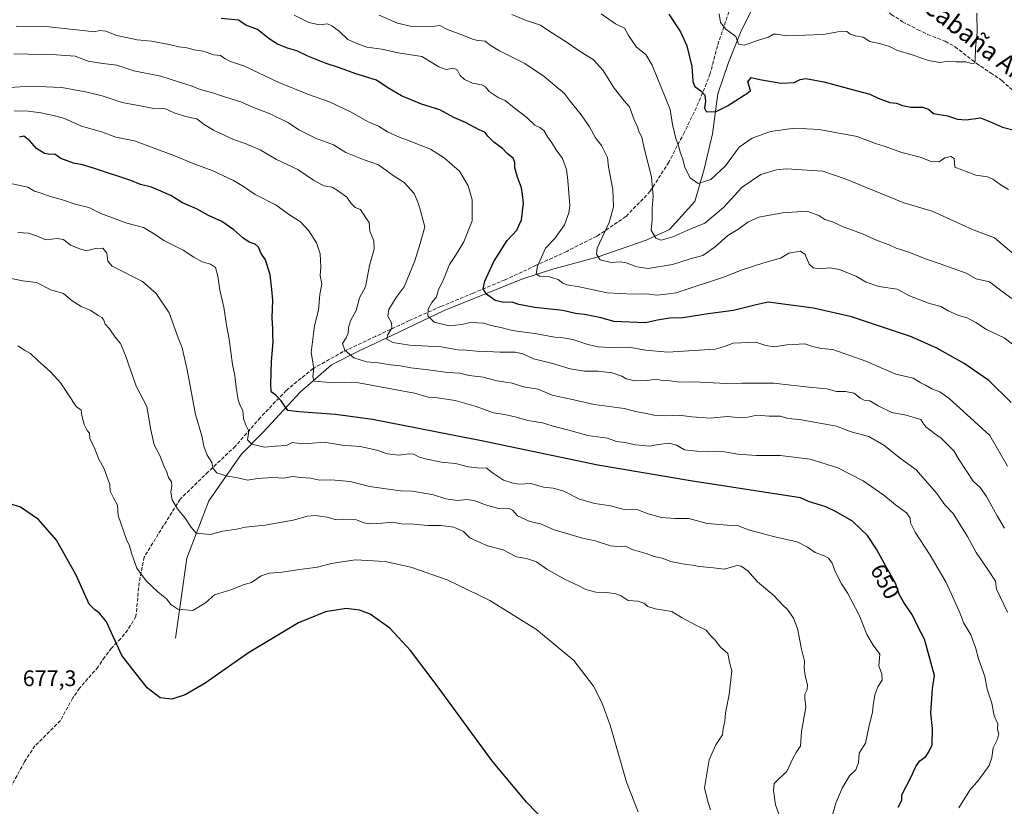
# Model space of a CAD drawing. Units: metres. Extents: x 563188 to 566626, y 4719467 to 4721812.
# Drawn here: x 564635 to 565073, y 4721283 to 4721633 of the extents above; entities that cross this region are included whole.
import ezdxf
from ezdxf.enums import TextEntityAlignment as Align

# ---------------------------------------------------------------- set-up
doc = ezdxf.new("R2010")
doc.units = ezdxf.units.M
doc.header["$MEASUREMENT"] = 0
doc.linetypes.add('DGN Style 3', pattern=[2.307223, 1.648017, -0.659207])
for name, color, linetype, lineweight in [('Corriente natural lineal', 142, 'Continuous', 13), ('Curva de nivel maestra', 30, 'Continuous', 30), ('Curva de nivel normal', 30, 'Continuous', 0), ('Rótulo de curva de nivel directora', 7, 'Continuous', 0), ('Rótulo de punto de cota en terreno', 7, 'Continuous', 0), ('Senda', 7, 'DGN Style 3', 0), ('Texto cartográfico', 7, 'Continuous', 0)]:
    doc.layers.add(name, color=color, linetype=linetype, lineweight=lineweight)
doc.styles.add('Style-Arial', font='txt')

msp = doc.modelspace()

# ---------------------------------------------------------------- linework, layer by layer
at = {"layer": 'Corriente natural lineal', "color": 142, "linetype": 'Continuous', "lineweight": 13}
msp.add_polyline3d([(564704.59, 4721357.76, 671.25), (564709.6, 4721393.39, 666.71), (564719.44, 4721418.95, 662.05), (564733.76, 4721439.42, 656.68), (564743.57, 4721449.46, 653.25), (564760.03, 4721467.24, 647.37), (564773.93, 4721479.39, 643.03), (564785.7, 4721485.21, 638.97), (564803.95, 4721493.94, 634.24), (564824.07, 4721503.57, 628.95), (564858.63, 4721517.49, 621.39), (564871.82, 4721521.72, 618.81), (564892.59, 4721527.3, 614.95), (564913.89, 4721534.82, 610.97), (564924.21, 4721539.58, 608.89), (564935.55, 4721551.99, 606.2), (564939.65, 4721566.27, 603.53), (564943.46, 4721582.02, 601.1), (564945.8, 4721599.79, 598.42), (564950.52, 4721613.77, 596.06), (564956.16, 4721627.83, 594.12), (564964.77, 4721645.07, 590.3)], dxfattribs=at)
at = {"layer": 'Curva de nivel maestra', "color": 30, "linetype": 'Continuous', "lineweight": 30, "flags": 128}
for points, elevation in [([(565076.21, 4721462.59), (565066.3, 4721472.35), (565055.4, 4721479.93), (565043.14, 4721486.72), (565031.96, 4721491.81), (565005.18, 4721500.74), (564988.31, 4721504.53), (564968.17, 4721507.2), (564962.78, 4721506.05), (564952.68, 4721503.45), (564941.44, 4721502.09), (564930.14, 4721500.19), (564924.26, 4721500.07), (564918.95, 4721499.19), (564913.6, 4721498.06), (564899.52, 4721498.58), (564893.87, 4721500.23), (564886.44, 4721501.71), (564882.43, 4721502.2), (564876.76, 4721503.45), (564864.3, 4721504.78), (564857.26, 4721506.18), (564854.26, 4721507.26), (564850.65, 4721507.13), (564846.75, 4721508.01), (564842.83, 4721510.7), (564841.43, 4721513.18), (564842.08, 4721516.57), (564846.16, 4721525.34), (564852.13, 4721534.65), (564856.32, 4721539.27), (564858.45, 4721543.77), (564859.31, 4721551.19), (564858.92, 4721555.13), (564858.44, 4721558.07), (564856.6, 4721562.8), (564855.53, 4721566.87), (564855.53, 4721569.24), (564854.66, 4721571.24), (564852.11, 4721573.27), (564849.97, 4721575.56), (564846.09, 4721578.36), (564843.39, 4721581.05), (564842.16, 4721582.72), (564839.61, 4721583.86), (564833.51, 4721587.08), (564828.32, 4721589.35), (564822.18, 4721592.69), (564813.95, 4721595.24), (564805.12, 4721598.98), (564799.04, 4721602.54), (564794.01, 4721605.88), (564784.69, 4721608.67), (564777.43, 4721611.34), (564771.6, 4721613.26), (564763.35, 4721616.58), (564758.53, 4721618.94), (564754.4, 4721620.09), (564749.84, 4721621.96), (564746.16, 4721624.25), (564741.08, 4721628.4), (564735.79, 4721630.35), (564732.59, 4721632.58), (564724.82, 4721633.29)], 625), ([(564923.98, 4721635.3), (564929.1, 4721627.42), (564931.91, 4721621.22), (564934.16, 4721611.99), (564934.69, 4721605.3), (564935.6, 4721603.06), (564938.26, 4721601.15), (564939.94, 4721599.22), (564940.22, 4721596.57), (564939.88, 4721593.44), (564940.59, 4721591.99), (564944.76, 4721591.88), (564950.08, 4721594.47), (564959.1, 4721600.21), (564960.23, 4721601.32), (564959.11, 4721605.17), (564960.59, 4721607.07), (564964.38, 4721606.23), (564973.99, 4721604.51), (564979.64, 4721604.83), (564982.4, 4721606.22), (564984.91, 4721606.57), (564992.84, 4721605.2), (565007.72, 4721601.17), (565013.41, 4721599.66), (565017.09, 4721597.86), (565022.21, 4721595.97), (565025.29, 4721595.6), (565027.94, 4721594.58), (565031.58, 4721593.89), (565036.79, 4721593.94), (565039.4, 4721592.99), (565041.76, 4721591.12), (565047.93, 4721590.02), (565052.37, 4721588.52), (565056.15, 4721588.3), (565062.55, 4721589.21), (565066.98, 4721587.4), (565072.33, 4721585), (565078.19, 4721583.5)], 600), ([(565025.96, 4721282.73), (565027.55, 4721285.81), (565027.61, 4721288.24), (565031.79, 4721296.14), (565033.89, 4721300.83), (565035.64, 4721303.23), (565038.24, 4721305.23), (565039.55, 4721307.23), (565041.16, 4721310.35), (565041.18, 4721317.64), (565040.47, 4721324.43), (565041.19, 4721335.44), (565042.08, 4721341.2), (565037.7, 4721357.33), (565034.7, 4721362.99), (565032.36, 4721367.99), (565028.46, 4721373.76), (565026.48, 4721377.44), (565024.72, 4721382.34), (565020.64, 4721389.57), (565016.33, 4721397.46), (565012.27, 4721403.41), (565009.58, 4721406.21), (565005.62, 4721409.86), (564998.11, 4721414.12), (564993.77, 4721416.28), (564986.05, 4721418.65), (564982.59, 4721420.26), (564933.65, 4721427.85), (564892.32, 4721434.76), (564840.6, 4721445.57), (564792.2, 4721455.01), (564775.72, 4721457.3), (564759.45, 4721458.51), (564754.46, 4721459.11), (564751.6, 4721463.41), (564749.19, 4721465.85), (564747.06, 4721467.35), (564747.01, 4721470.9), (564747.19, 4721480.84), (564747.92, 4721489.52), (564747.85, 4721492.57), (564747.9, 4721495.42), (564747.52, 4721500.24), (564747.89, 4721508.04), (564747.46, 4721512.79), (564746.61, 4721519.35), (564744.56, 4721526), (564742.7, 4721528.78), (564741.42, 4721531.6), (564740.03, 4721533.02), (564737.27, 4721533.92), (564734.44, 4721535.75), (564730.55, 4721539.42), (564725.15, 4721543.02), (564719.26, 4721545.8), (564713.81, 4721548.71), (564707.71, 4721551.36), (564702.42, 4721554.62), (564693.8, 4721558.34), (564688.96, 4721559.58), (564684.72, 4721561.22), (564668.07, 4721566.73), (564663.13, 4721568.2), (564659.13, 4721569.02), (564653.53, 4721571.04), (564650.84, 4721573.04), (564648.64, 4721572.92), (564646.23, 4721573.36), (564642.69, 4721575.47), (564639.69, 4721578.91), (564637.09, 4721581.01), (564635.11, 4721580.53)], 650), ([(564873.84, 4721271.27), (564860.67, 4721284.94), (564845.25, 4721303.41), (564821.42, 4721336.12), (564809.13, 4721352.29), (564799.9, 4721362.27), (564791.17, 4721368.55), (564786.42, 4721370.35), (564780.4, 4721371.06), (564771.33, 4721369.56), (564759.2, 4721364.63), (564736.99, 4721351.31), (564717.69, 4721337.82), (564708.86, 4721332.61), (564702.85, 4721330.68), (564697.73, 4721331.28), (564691.97, 4721335.69), (564680.62, 4721350.19), (564673.82, 4721365.04), (564670.78, 4721368.89), (564668.6, 4721370.5), (564666.18, 4721372.95), (564660.38, 4721385.82), (564651.62, 4721401.41), (564643.54, 4721410.54), (564635.55, 4721416.12), (564626.84, 4721418.94)], 675)]:
    msp.add_lwpolyline(points, dxfattribs=dict(at, elevation=elevation))
at = {"layer": 'Curva de nivel normal', "color": 30, "linetype": 'Continuous', "lineweight": 0, "flags": 128}
for points, elevation in [([(564946.42, 4721635.39), (564947.02, 4721631.53), (564949.32, 4721628.6), (564953.77, 4721625.33), (564954.97, 4721621.88), (564957.59, 4721621.42), (564963.92, 4721623.68), (564968.26, 4721625.03), (564970.49, 4721626.28), (564971.86, 4721626.4), (564976.27, 4721625.59), (564992.54, 4721626.19), (565000.75, 4721627.73), (565003.12, 4721627.59), (565004.68, 4721626.29), (565006.97, 4721625.54), (565010.43, 4721625), (565013.31, 4721623.03), (565018.22, 4721622.09), (565022.07, 4721620.84), (565025.6, 4721619.02), (565032.65, 4721617.06), (565039.42, 4721614.68), (565044.46, 4721613.7), (565048.36, 4721614.4), (565051.64, 4721614.05), (565056.01, 4721614), (565058.54, 4721613.34), (565059.77, 4721613.53), (565060.15, 4721614.4), (565060.34, 4721620.3), (565061.17, 4721627.07), (565060.95, 4721635.64)], 595), ([(565085.36, 4721482), (565073.11, 4721491.31), (565065.32, 4721495.08), (565060.54, 4721498.12), (565056.59, 4721500.24), (565052.88, 4721501.27), (565048.18, 4721503.36), (565044.89, 4721505.34), (565039.52, 4721506.74), (565030.96, 4721510.08), (565025.52, 4721512.93), (565017.42, 4721514.16), (565011.79, 4721516.05), (565007.4, 4721518.59), (564999.82, 4721521.76), (564995.58, 4721522.43), (564991.31, 4721521.96), (564988.14, 4721522.49), (564986.34, 4721524.12), (564984.63, 4721528.39), (564982.5, 4721529.84), (564977.41, 4721528.96), (564973.65, 4721526.81), (564966.18, 4721524.76), (564956.13, 4721521.43), (564949.17, 4721518.67), (564927.26, 4721511.42), (564922.59, 4721510.72), (564918.58, 4721510.32), (564914.1, 4721510.88), (564908.16, 4721510.81), (564896.52, 4721511.42), (564884.12, 4721514), (564878.54, 4721514.86), (564876.76, 4721515.61), (564874.78, 4721517.21), (564870.38, 4721518.55), (564866.42, 4721518.74), (564864.94, 4721519.83), (564865.48, 4721523.25), (564867.4, 4721527.24), (564869.1, 4721531.24), (564873.2, 4721535.57), (564877.58, 4721541.57), (564879.52, 4721546.88), (564879.89, 4721550.24), (564878.99, 4721561.29), (564878.49, 4721566.14), (564876.6, 4721571.1), (564873.92, 4721574.96), (564872.28, 4721577.63), (564869.88, 4721581.01), (564868.41, 4721583.58), (564866.58, 4721584.92), (564864.36, 4721585.84), (564860.86, 4721589.31), (564855.12, 4721593.62), (564851.1, 4721596.89), (564848.1, 4721598.14), (564844.07, 4721600.93), (564842.39, 4721602.92), (564840.64, 4721603.82), (564836.69, 4721604.63), (564833.01, 4721606.24), (564831.15, 4721607.98), (564829.96, 4721610.28), (564828.37, 4721611.22), (564824.98, 4721610.71), (564821.62, 4721611.83), (564814.06, 4721616.37), (564803.62, 4721618.04), (564796.26, 4721619.69), (564789.59, 4721620.63), (564785.97, 4721621.9), (564781.25, 4721624), (564777.31, 4721627.63), (564774.02, 4721630.03), (564772.08, 4721630.96), (564768.59, 4721630.46), (564763.92, 4721631.58), (564757.26, 4721634.82)], 620), ([(565076.5, 4721508.84), (565072.26, 4721511.9), (565066.55, 4721516.2), (565060.71, 4721517.6), (565056.21, 4721520.17), (565044.6, 4721524.27), (565038.63, 4721526.38), (565030.32, 4721529.62), (565025.07, 4721531.28), (565021.93, 4721532.7), (565016.66, 4721534.68), (565010.12, 4721537.63), (565001.47, 4721540.76), (564996.72, 4721542.95), (564993.38, 4721544.01), (564990.67, 4721545.8), (564985.32, 4721547.6), (564974.54, 4721546.97), (564964.02, 4721545.06), (564959.04, 4721542.84), (564954.7, 4721539.54), (564950.26, 4721536.82), (564944.62, 4721531.84), (564939.03, 4721527.92), (564933.5, 4721526.43), (564925.62, 4721523.89), (564914.8, 4721522.24), (564909.75, 4721522.84), (564905.05, 4721524.7), (564902.3, 4721525.15), (564898.33, 4721524.79), (564893.43, 4721526), (564891.74, 4721528.6), (564892.13, 4721531.16), (564897.36, 4721542.69), (564899.34, 4721549.6), (564899.06, 4721557.23), (564897.08, 4721567.4), (564896.66, 4721571.48), (564894.06, 4721576.88), (564891.29, 4721580.23), (564888.65, 4721585.14), (564884.99, 4721590.49), (564880.02, 4721596.57), (564877.43, 4721600.13), (564874.14, 4721602.74), (564868.46, 4721607.54), (564859.87, 4721613.37), (564848.64, 4721618.94), (564844.56, 4721621.42), (564842.29, 4721623.3), (564839.08, 4721623.6), (564836.63, 4721624.12), (564833.15, 4721625.68), (564825.49, 4721628.45), (564822.14, 4721630.27), (564817.6, 4721629.54), (564809.71, 4721629.69), (564803.24, 4721631.24), (564795.15, 4721634.78)], 615), ([(565077.48, 4721528.53), (565068.78, 4721535.76), (565059.4, 4721539.37), (565041.09, 4721547.62), (565028.46, 4721551.32), (565002.38, 4721562.03), (564992.46, 4721565.44), (564976.36, 4721566.51), (564971.81, 4721566.03), (564964.93, 4721563.92), (564956.59, 4721558.35), (564948.34, 4721549.26), (564939.92, 4721542.37), (564933.73, 4721539.78), (564925.7, 4721536.22), (564920.52, 4721534.84), (564918.18, 4721535.72), (564916.07, 4721539.27), (564916.54, 4721543.78), (564916.58, 4721549.03), (564916.94, 4721554.28), (564916.28, 4721562.93), (564913.13, 4721575.12), (564911.89, 4721580.54), (564910.69, 4721583.04), (564910.07, 4721585.21), (564908.54, 4721588.23), (564906.45, 4721594.1), (564904.12, 4721596.77), (564899.65, 4721602.33), (564894.75, 4721610.19), (564890.34, 4721615.02), (564885.01, 4721618.3), (564878.36, 4721622.96), (564871.46, 4721627.27), (564866.95, 4721630.31), (564860.26, 4721632.57), (564854.11, 4721635.09)], 610), ([(565075.07, 4721557.34), (565071.32, 4721559.53), (565068.1, 4721561.94), (565065.64, 4721562.93), (565060.56, 4721563.63), (565051.16, 4721567.18), (565050.86, 4721571.08), (565049.36, 4721572), (565046.77, 4721571.4), (565044.27, 4721569.64), (565040.63, 4721569.7), (565035.76, 4721571.67), (565027.55, 4721573.68), (565019.74, 4721576.56), (565015.84, 4721577.81), (565007.73, 4721580.91), (564990.88, 4721583.96), (564979.92, 4721584.5), (564969.26, 4721583.01), (564961.06, 4721580.17), (564955.26, 4721576.05), (564949.14, 4721567.88), (564942.67, 4721561.8), (564936.96, 4721559.92), (564933.45, 4721562.43), (564931.14, 4721567.12), (564930.2, 4721570.78), (564929.1, 4721573.5), (564928.28, 4721576.77), (564927.09, 4721580.01), (564925.62, 4721586.17), (564924.55, 4721592.86), (564916.6, 4721612.54), (564913.8, 4721617.27), (564909.66, 4721620.64), (564906.07, 4721625.72), (564904.22, 4721629.03), (564900.29, 4721630.9), (564893.89, 4721635.32)], 605), ([(565074.67, 4721434.23), (565066.78, 4721447.94), (565058.18, 4721455.81), (565048.68, 4721464.31), (565044.5, 4721467.36), (565040.88, 4721468.74), (565038.2, 4721470.38), (565036.11, 4721471.41), (565032.66, 4721473.38), (565024.88, 4721475.18), (565011.62, 4721481.01), (564996.84, 4721486.17), (564991.68, 4721486.66), (564987.38, 4721487.65), (564984.5, 4721488.62), (564976.38, 4721488.27), (564970.79, 4721487.33), (564967.12, 4721487.87), (564962.66, 4721489.38), (564952.64, 4721489.05), (564948.66, 4721487.43), (564944.6, 4721486.37), (564923.47, 4721484.94), (564913.54, 4721485.85), (564906.16, 4721487.16), (564897.65, 4721487.05), (564892.59, 4721487.4), (564887.92, 4721488.42), (564881.26, 4721490.54), (564876.92, 4721491.4), (564873.24, 4721491.66), (564864.25, 4721493.32), (564854.26, 4721494.67), (564849.84, 4721495.75), (564844.94, 4721496.82), (564841.51, 4721497.91), (564835.59, 4721498.12), (564831.92, 4721497.21), (564826.26, 4721496.72), (564819.55, 4721498.37), (564816.77, 4721501.2), (564816.87, 4721504.12), (564818.6, 4721507.04), (564820.69, 4721509.57), (564821.58, 4721512.91), (564823.42, 4721516.57), (564826.36, 4721523.91), (564829.03, 4721527.93), (564832.76, 4721533.99), (564836.52, 4721543.29), (564836.54, 4721552.69), (564834.67, 4721558.88), (564830.86, 4721565.5), (564824.1, 4721571.42), (564817.94, 4721575.26), (564813.32, 4721576.97), (564807.77, 4721579.22), (564803.96, 4721580.49), (564798.86, 4721582.98), (564794.78, 4721585.43), (564790.01, 4721587.45), (564783.03, 4721591.47), (564773.11, 4721596.34), (564763.64, 4721599.57), (564750.48, 4721604.8), (564735.27, 4721612.05), (564728.98, 4721614.15), (564726.62, 4721615.4), (564724.6, 4721616.92), (564721.56, 4721617.21), (564716.82, 4721618.83), (564712.78, 4721619.4), (564709.56, 4721620.2), (564706, 4721620.65), (564701.77, 4721621.76), (564693.9, 4721623.24), (564687.42, 4721623.8), (564678.46, 4721625.8), (564673.51, 4721627.66), (564670.7, 4721627.93), (564668.58, 4721627.38), (564647.08, 4721629.74), (564633.66, 4721629.95)], 630), ([(565073.2, 4721406.77), (565070.02, 4721412.27), (565065.27, 4721420.86), (565062.37, 4721424.83), (565059.35, 4721427.65), (565053.03, 4721437.1), (565050.75, 4721441.08), (565045.15, 4721446.73), (565042.18, 4721448.75), (565038.32, 4721451.79), (565036.89, 4721453.52), (565036.04, 4721455.11), (565029.57, 4721456.98), (565023.16, 4721458.14), (565017.04, 4721461.07), (565013.35, 4721463.38), (565010.84, 4721463.65), (565009.13, 4721464.49), (565006.39, 4721466.82), (565002.59, 4721467.5), (564998.57, 4721467.51), (564994.17, 4721468.73), (564986.24, 4721469.44), (564970.59, 4721471.25), (564956.49, 4721471.21), (564949.52, 4721471.02), (564935.15, 4721471.77), (564928.57, 4721471.58), (564924.58, 4721472.21), (564920.93, 4721472.44), (564918.28, 4721472.92), (564914.26, 4721472.36), (564908.88, 4721472.3), (564904.93, 4721473.06), (564903.01, 4721474.32), (564898.78, 4721475.77), (564892.42, 4721476.57), (564886.52, 4721476.5), (564880.13, 4721477.5), (564871.84, 4721480.13), (564863.83, 4721482.05), (564859.02, 4721484.25), (564855.59, 4721484.96), (564848.96, 4721484.93), (564843.06, 4721485.28), (564838.42, 4721485.36), (564833.78, 4721485.82), (564830.06, 4721486.03), (564822.59, 4721487.31), (564808.59, 4721488.16), (564801.17, 4721489.3), (564798.56, 4721490.76), (564798.94, 4721492.78), (564800.77, 4721495.64), (564800.67, 4721497.98), (564799.05, 4721500.98), (564799.46, 4721503.98), (564802.64, 4721509.3), (564806.2, 4721514.05), (564811, 4721525.57), (564813.3, 4721533.24), (564815.41, 4721540.74), (564813.11, 4721549.48), (564812.3, 4721551.68), (564810.7, 4721555.57), (564806.19, 4721560.46), (564801.36, 4721563.45), (564794.87, 4721568.19), (564788.48, 4721570.46), (564780.31, 4721573.77), (564774.79, 4721577.12), (564766.78, 4721580.17), (564759.47, 4721583.81), (564754.77, 4721586.9), (564746.59, 4721590.9), (564738.53, 4721594.03), (564733.61, 4721596.31), (564726.39, 4721598.45), (564720.51, 4721600.44), (564715.48, 4721601.69), (564711.98, 4721603.18), (564706.35, 4721605.04), (564697.98, 4721607.65), (564685.99, 4721610.02), (564678.48, 4721612.56), (564672.25, 4721613.24), (564665.74, 4721614.41), (564659.96, 4721616.64), (564651.63, 4721617.13), (564632.58, 4721617.65)], 635), ([(565074.61, 4721369.41), (565069.65, 4721379.58), (565069.24, 4721383.23), (565066.14, 4721387.94), (565060.68, 4721395.88), (565056.76, 4721403.02), (565050.36, 4721413.25), (565046.77, 4721417.16), (565043.15, 4721422.1), (565033.93, 4721432.7), (565026.9, 4721437.8), (565019.62, 4721443.59), (565012.85, 4721447.49), (565005.04, 4721449.6), (564998.54, 4721452.01), (564982.06, 4721455.03), (564976.83, 4721455.47), (564973.68, 4721456.49), (564968.56, 4721456.58), (564963.15, 4721456.97), (564959.08, 4721456.12), (564954.7, 4721455.9), (564949.92, 4721456.39), (564942.42, 4721455.64), (564934.26, 4721456.23), (564928.52, 4721457.04), (564922.62, 4721456.7), (564917.26, 4721456.97), (564914.09, 4721457.67), (564909.94, 4721458.44), (564904.14, 4721459.9), (564890.78, 4721461.67), (564881.68, 4721463.86), (564872.08, 4721465.85), (564865.87, 4721468.5), (564859.28, 4721469.56), (564854.25, 4721471.23), (564847.63, 4721472.28), (564841.37, 4721473.86), (564835.2, 4721474.55), (564831.05, 4721475.59), (564825.7, 4721475.9), (564816.92, 4721477.18), (564809.26, 4721478.06), (564804.57, 4721478.9), (564800.16, 4721479.33), (564794.77, 4721480.25), (564789.54, 4721480.73), (564783.85, 4721482.5), (564779.86, 4721485.84), (564778.84, 4721488.82), (564780.52, 4721491.34), (564781.39, 4721493.4), (564781.46, 4721495.95), (564782.38, 4721498.91), (564784.85, 4721503.46), (564786.39, 4721509.08), (564789, 4721513.95), (564790.88, 4721523.5), (564792.89, 4721530.82), (564792.76, 4721534.41), (564790.95, 4721538.84), (564790.7, 4721542.64), (564789.18, 4721544.73), (564786.82, 4721548.47), (564784.44, 4721549.36), (564782.66, 4721551.02), (564780.7, 4721553.84), (564777.04, 4721556.52), (564774.26, 4721558.37), (564770.54, 4721558.94), (564765.9, 4721561.43), (564758.94, 4721566.16), (564749.44, 4721570.66), (564742.26, 4721574.96), (564735.49, 4721577.8), (564730.38, 4721579.53), (564721.42, 4721583.74), (564717.24, 4721586.23), (564714.09, 4721588.74), (564708.97, 4721589.8), (564703.93, 4721591.35), (564700.08, 4721593.11), (564694.92, 4721593.36), (564689.64, 4721594.27), (564680.83, 4721595.99), (564671.86, 4721598.99), (564665.3, 4721600.49), (564653.92, 4721602.69), (564639.93, 4721603.18), (564630.92, 4721602.68)], 640), ([(565052.95, 4721282.45), (565057.8, 4721290.22), (565061.92, 4721294.88), (565066.42, 4721301.27), (565067.66, 4721304.76), (565068.22, 4721309.1), (565070.11, 4721312.9), (565070.7, 4721315.23), (565070.15, 4721317.28), (565070.25, 4721319.69), (565068.63, 4721323.26), (565067.63, 4721328.92), (565065.56, 4721335.19), (565064.52, 4721340.82), (565061.7, 4721348.67), (565060.37, 4721353.66), (565058.27, 4721359.24), (565055.22, 4721364.56), (565053.03, 4721369.9), (565047.3, 4721382.54), (565040.16, 4721394.79), (565033.5, 4721405.01), (565031.5, 4721409.16), (565031.36, 4721411.24), (565029.73, 4721413.59), (565024.83, 4721417.17), (565019.57, 4721421.4), (565010.36, 4721427.74), (564999.09, 4721433.51), (564986.82, 4721437.46), (564973.48, 4721439.04), (564962.95, 4721438.98), (564954.59, 4721439.7), (564947.1, 4721440.98), (564941.64, 4721440.65), (564936.42, 4721441.02), (564931, 4721441.63), (564927.44, 4721443.68), (564924.06, 4721444.55), (564919.2, 4721443.96), (564915.34, 4721443.19), (564909.16, 4721443.78), (564904.43, 4721444.81), (564900.69, 4721445.33), (564896.75, 4721446.72), (564887.83, 4721447.99), (564880.14, 4721450.19), (564872.5, 4721452.09), (564867.74, 4721453.6), (564861.26, 4721454.59), (564856.26, 4721456.08), (564850.92, 4721457.2), (564845.92, 4721458.01), (564838.26, 4721460.88), (564828.88, 4721463.54), (564821.07, 4721464.73), (564816.88, 4721465.04), (564810.79, 4721466.71), (564785.88, 4721471.36), (564779.62, 4721471.63), (564775.01, 4721471.39), (564766.18, 4721472.08), (564765.62, 4721473.94), (564766.1, 4721477.86), (564764.87, 4721484.84), (564766.44, 4721496.74), (564768.1, 4721503.64), (564768.76, 4721510.54), (564769.56, 4721515.24), (564768.9, 4721519.03), (564769.16, 4721522.72), (564768.94, 4721528.69), (564767.19, 4721533.57), (564763.84, 4721538.88), (564760.21, 4721542.88), (564755.31, 4721546.1), (564749.35, 4721550.38), (564739.92, 4721555.1), (564734.81, 4721558.65), (564730.34, 4721561.28), (564720.79, 4721565.77), (564713.1, 4721568.6), (564703.75, 4721572.44), (564686.24, 4721578.9), (564678.04, 4721580.53), (564671.57, 4721582.89), (564662.77, 4721585.48), (564655.22, 4721588.82), (564650.25, 4721590.14), (564644.58, 4721591.44), (564638.96, 4721592.17), (564632.75, 4721592.2)], 645), ([(564996.54, 4721278.14), (564998.22, 4721284.52), (565001.02, 4721291.14), (565004.26, 4721296.56), (565007.12, 4721299.36), (565008.4, 4721302.47), (565008.6, 4721306.69), (565011.45, 4721311.22), (565013.03, 4721319.06), (565014.6, 4721324.8), (565014.79, 4721327.9), (565015.55, 4721332.71), (565016.87, 4721336.14), (565018.8, 4721339.11), (565018.65, 4721341.83), (565017.34, 4721345.56), (565017.89, 4721350.77), (565014.91, 4721354.71), (565012, 4721359.4), (565008.71, 4721367.83), (565003.61, 4721377.7), (565000.77, 4721382.05), (564997.88, 4721387.43), (564996.6, 4721391.24), (564995.04, 4721393.35), (564993.07, 4721394.45), (564988.98, 4721395.89), (564985.65, 4721398.36), (564981.03, 4721400.67), (564971.18, 4721402.82), (564959.44, 4721405.95), (564954.51, 4721407.98), (564949.98, 4721408), (564941.02, 4721408.79), (564932.92, 4721411.04), (564926.62, 4721410.96), (564920.64, 4721411.52), (564914.75, 4721413.06), (564910.17, 4721414.81), (564904.05, 4721415.02), (564898.01, 4721416.65), (564891.03, 4721417.67), (564884.22, 4721419.61), (564877.24, 4721423.13), (564872.59, 4721424.59), (564868.26, 4721425.01), (564862.62, 4721426.59), (564857.23, 4721426.32), (564854.1, 4721426.92), (564850.38, 4721428.09), (564846.01, 4721431.07), (564842.88, 4721433.39), (564838.79, 4721433.54), (564834.68, 4721434.02), (564829.12, 4721435.42), (564822.7, 4721436.1), (564815.68, 4721437.54), (564812.59, 4721438.51), (564810.59, 4721439.67), (564808.18, 4721439.8), (564803.96, 4721439.14), (564798.87, 4721439.82), (564794.04, 4721441.42), (564786.74, 4721443.05), (564778.6, 4721443.65), (564770.71, 4721444.97), (564763.64, 4721444.35), (564758.61, 4721444.59), (564756.48, 4721444.79), (564753.96, 4721443.52), (564749.07, 4721443.18), (564744.12, 4721442.73), (564738.47, 4721444.02), (564736.62, 4721445.93), (564737.17, 4721449.89), (564735.82, 4721452.46), (564734.78, 4721455.42), (564734.42, 4721458.97), (564733.3, 4721461.22), (564732.47, 4721463.78), (564731.51, 4721469.2), (564730.96, 4721474.57), (564729.83, 4721479.52), (564728.38, 4721490.81), (564727.25, 4721496.97), (564725.98, 4721504.93), (564724.3, 4721512.53), (564723.43, 4721518.78), (564722.3, 4721522.62), (564720.18, 4721524.14), (564716.38, 4721525.17), (564712.66, 4721527.22), (564707.93, 4721530.39), (564699.35, 4721534.66), (564695.55, 4721537.36), (564690.38, 4721540.4), (564682.96, 4721542.36), (564671.28, 4721546.64), (564666, 4721549.24), (564659.95, 4721550.77), (564653.8, 4721552.91), (564648.75, 4721554.19), (564644.73, 4721555.62), (564641.77, 4721556.54), (564638.93, 4721558.37), (564630.58, 4721560.06)], 655), ([(564973.74, 4721277.22), (564971.44, 4721283.75), (564970.47, 4721290.11), (564970.88, 4721293.18), (564972.92, 4721295.31), (564976.39, 4721298.54), (564979.12, 4721304.31), (564980.8, 4721307.23), (564982.51, 4721309.84), (564982.97, 4721316.34), (564984.94, 4721327.17), (564984.52, 4721331.16), (564984.45, 4721332.94), (564985.54, 4721335.06), (564985.68, 4721337.15), (564984.61, 4721341.04), (564984.23, 4721344.57), (564984.3, 4721347.61), (564982.97, 4721352.94), (564981.13, 4721362.1), (564979.46, 4721366.77), (564976.79, 4721370.61), (564974.44, 4721372.79), (564970.6, 4721376.81), (564963.38, 4721382.9), (564959.13, 4721387.82), (564956.15, 4721389.84), (564954.4, 4721390.09), (564948.59, 4721388.46), (564942.66, 4721389.2), (564937.52, 4721389.74), (564934.5, 4721390.28), (564931.67, 4721390.51), (564928.57, 4721391.21), (564924.9, 4721391.87), (564921.05, 4721393.36), (564917.47, 4721394.11), (564913.89, 4721395.53), (564907.62, 4721397.26), (564904.67, 4721398.8), (564902.28, 4721398.41), (564897.97, 4721398.9), (564891.26, 4721401.1), (564885.53, 4721402.3), (564880.06, 4721403.97), (564872.93, 4721405.99), (564866.95, 4721408.66), (564862.11, 4721409.75), (564856.62, 4721412.26), (564854.46, 4721414.77), (564852.64, 4721415.61), (564848.23, 4721415.54), (564842.36, 4721417.04), (564837.2, 4721419.08), (564834.17, 4721419.47), (564829.91, 4721419.04), (564824.84, 4721419.84), (564819.26, 4721421.49), (564809.89, 4721423.18), (564804.55, 4721423.26), (564790.88, 4721425.3), (564782.22, 4721427.48), (564773.59, 4721428.19), (564768.61, 4721428.03), (564764.62, 4721428.98), (564760.42, 4721429.2), (564756.54, 4721429.65), (564752.59, 4721429.02), (564747.86, 4721429.33), (564741, 4721428.76), (564736.53, 4721428.03), (564732.26, 4721429.07), (564726.92, 4721430.05), (564723, 4721431.39), (564721.32, 4721433.33), (564720.64, 4721435.88), (564718.58, 4721439.18), (564717.1, 4721443.2), (564716.32, 4721447.72), (564713.41, 4721457.33), (564709.77, 4721477.08), (564707.48, 4721486.88), (564705.67, 4721491.28), (564701.66, 4721502.39), (564695.97, 4721510.99), (564689.8, 4721516.45), (564676.4, 4721523.25), (564674.44, 4721525.48), (564673.97, 4721528.93), (564672.27, 4721531.19), (564668.91, 4721531.01), (564664.97, 4721530), (564661.96, 4721530.98), (564657.8, 4721532.52), (564654.72, 4721535.07), (564651.91, 4721535.56), (564646.91, 4721534.99), (564642.72, 4721536.66), (564639.12, 4721537.81), (564634.38, 4721538.18)], 660), ([(564942.54, 4721281.46), (564941.3, 4721285.22), (564939.89, 4721291.23), (564941.94, 4721303.78), (564944.82, 4721310.47), (564947.78, 4721314.82), (564948.1, 4721317.56), (564948.86, 4721320.91), (564949.18, 4721324.63), (564950.77, 4721332.72), (564951.94, 4721343.37), (564950.88, 4721347.23), (564950.28, 4721350.96), (564947.02, 4721353.81), (564944.53, 4721356.9), (564942.44, 4721359.08), (564940.5, 4721361.46), (564936.01, 4721363.6), (564929.62, 4721367.03), (564925.26, 4721369.64), (564917.92, 4721370.87), (564914.66, 4721371.93), (564912.88, 4721373.46), (564910.14, 4721374.21), (564905.83, 4721374.63), (564902.78, 4721376.64), (564900.46, 4721377.57), (564896.44, 4721378.07), (564891.47, 4721378.28), (564887.06, 4721379.45), (564883.64, 4721381.25), (564877.9, 4721383.86), (564869.73, 4721388.54), (564865.1, 4721391.78), (564860.7, 4721393.31), (564856.18, 4721394.04), (564850.24, 4721397.08), (564843.24, 4721398.93), (564838.68, 4721400.94), (564835.52, 4721402.51), (564832.58, 4721405.24), (564828.3, 4721407.17), (564822.59, 4721407.95), (564816.59, 4721407.88), (564810.59, 4721408.46), (564805.01, 4721408.71), (564800.94, 4721409.38), (564796.34, 4721408.95), (564791.2, 4721408.7), (564788.27, 4721409.14), (564785.12, 4721410.37), (564779.31, 4721410.72), (564775.56, 4721410.57), (564771.96, 4721411.64), (564766.62, 4721412.35), (564763.2, 4721412.03), (564756.85, 4721410.24), (564744.23, 4721408.06), (564735.71, 4721407.16), (564731.7, 4721406.26), (564725.64, 4721405.45), (564720.02, 4721403.89), (564713.75, 4721404.48), (564711.33, 4721407.37), (564708.86, 4721411.23), (564705.36, 4721415.26), (564703.08, 4721419.31), (564702.48, 4721422.78), (564702.98, 4721425.56), (564702.71, 4721427.33), (564701.44, 4721429.29), (564700.71, 4721431.59), (564699.32, 4721434.44), (564697.5, 4721439.06), (564695.08, 4721443.73), (564693.51, 4721450.41), (564691.8, 4721460.86), (564687.04, 4721469.82), (564682.24, 4721483.56), (564680.06, 4721488.85), (564677.77, 4721491.62), (564675.23, 4721495.29), (564673.3, 4721497.36), (564672.64, 4721499.24), (564671.82, 4721500.43), (564670.2, 4721501.32), (564666.84, 4721503.45), (564662.54, 4721505.24), (564658.64, 4721507.78), (564654.7, 4721511.06), (564649.09, 4721512.67), (564642.68, 4721515.89), (564636.58, 4721516.69), (564630.75, 4721517.91)], 665), ([(564910.34, 4721280.69), (564905.14, 4721293.76), (564897.8, 4721319.16), (564894.14, 4721329.3), (564890.48, 4721336.52), (564881.7, 4721347.91), (564865.08, 4721361.66), (564844.34, 4721374.6), (564825.38, 4721383.81), (564809.28, 4721389.45), (564797.85, 4721391.9), (564784.61, 4721392.63), (564777.66, 4721391.64), (564773.91, 4721391.04), (564767.66, 4721389.33), (564758.66, 4721388.23), (564751.95, 4721387.23), (564746.27, 4721386.75), (564742.59, 4721385.5), (564738.36, 4721382.52), (564734.59, 4721381.48), (564729.59, 4721379.46), (564721.92, 4721377.09), (564717.92, 4721373.59), (564712.26, 4721370.17), (564705.53, 4721370.69), (564702.41, 4721372.86), (564700.57, 4721375.27), (564696.86, 4721378.3), (564691.56, 4721383.35), (564687.41, 4721388.93), (564684.92, 4721395.63), (564684.07, 4721398.95), (564682.8, 4721401.64), (564679.07, 4721412.4), (564678.79, 4721416.93), (564677.08, 4721419.86), (564675.49, 4721423.15), (564675.3, 4721426.21), (564672.82, 4721433.12), (564670.46, 4721437.35), (564668.36, 4721442.68), (564666.48, 4721446.46), (564666.27, 4721448.92), (564665.24, 4721450.22), (564663.91, 4721452.89), (564662.93, 4721456.78), (564662.65, 4721459.12), (564660.31, 4721460.83), (564653.47, 4721471.13), (564648.95, 4721476.28), (564643.4, 4721481.06), (564640.01, 4721484.34), (564637.35, 4721485.83), (564634.46, 4721487.73)], 670)]:
    msp.add_lwpolyline(points, dxfattribs=dict(at, elevation=elevation))
at = {"layer": 'Senda', "color": 7, "linetype": 'DGN Style 3', "lineweight": 0}
for points in [[(564986.01, 4721672.36, 588.53), (564992, 4721666.99, 589.18), (564999.52, 4721660.8, 589.9), (565003.77, 4721656.7, 590.68), (565006.84, 4721652.75, 590.62), (565010.2, 4721647.71, 590.35), (565011.65, 4721646, 590.99), (565018.52, 4721638.75, 592.15), (565022.92, 4721635.07, 593.54), (565027.96, 4721631.87, 594.15), (565034.66, 4721628.34, 594.35), (565039.16, 4721626.19, 594.91), (565046.93, 4721623.21, 594.67), (565051.28, 4721620.75, 596.24), (565060.72, 4721613.39, 598.07), (565067.04, 4721609.23, 597.46), (565072.08, 4721605.71, 597.81), (565076.56, 4721601.79, 597.9), (565081.32, 4721598.35, 598.09), (565090.89, 4721593.21, 599.28), (565102.19, 4721586.3, 598.93), (565105.96, 4721583.07, 598.87), (565110.86, 4721575.07, 600.78)], [(564950.7, 4721636.3, 595.97), (564945.6, 4721621.2, 600.36), (564942.4, 4721608.8, 602.29), (564937.2, 4721595.9, 604.93), (564930.9, 4721582.8, 606.08), (564924, 4721569.5, 609.28), (564915.7, 4721556.5, 614.11), (564904.9, 4721545.3, 615.89), (564891.9, 4721536.5, 618.29), (564878.6, 4721529.8, 621.72), (564865, 4721523.6, 624.62), (564851.1, 4721517.1, 626.95), (564836.9, 4721511.2, 631.85), (564822.6, 4721505.3, 633.74), (564808.5, 4721499, 638.18), (564793.5, 4721492, 640.79), (564779.1, 4721485.2, 645.14), (564765.8, 4721477.7, 649.48), (564753.8, 4721468, 653.2), (564742.3, 4721455.9, 656.92), (564731.2, 4721443.2, 659.48), (564719.1, 4721431.8, 662.62), (564706.6, 4721419.6, 666.37), (564696.9, 4721404.1, 670.21), (564690.65, 4721393.91, 671.62), (564688.38, 4721382.63, 672.43), (564686.96, 4721367.5, 675.06), (564683.3, 4721361.5, 676.07), (564680.2, 4721357.63, 676.79), (564676.1, 4721353.42, 676.83), (564673.04, 4721349.47, 677.27), (564670.12, 4721345.07, 677.72), (564661.91, 4721335.64, 679.37), (564658.86, 4721331.26, 680.19), (564653.36, 4721321.23, 678.52), (564642.02, 4721309.97, 679.66), (564637.39, 4721302.87, 680.9), (564629.96, 4721289.27, 680.21)]]:
    msp.add_polyline3d(points, dxfattribs=at)

# ---------------------------------------------------------------- texts
at = {"layer": 'Rótulo de curva de nivel directora', "color": 7, "linetype": 'Continuous', "lineweight": 0, "style": 'Style-Arial'}
msp.add_text('650', height=7, rotation=298.646, dxfattribs=at).set_placement((565020.19, 4721383.01), align=Align.MIDDLE_CENTER)
at = {"layer": 'Rótulo de punto de cota en terreno', "color": 7, "linetype": 'Continuous', "lineweight": 0, "style": 'Style-Arial'}
msp.add_text('677,3', height=7, dxfattribs=at).set_placement((564636.62, 4721336.51))
at = {"layer": 'Texto cartográfico', "color": 7, "linetype": 'Continuous', "lineweight": 0, "style": 'Style-Arial'}
msp.add_text('Camino de Cabaña Arina', height=8, rotation=322.627, dxfattribs=at).set_placement((565042.98, 4721637.29), align=Align.MIDDLE_CENTER)

doc.saveas('drawing.dxf')
